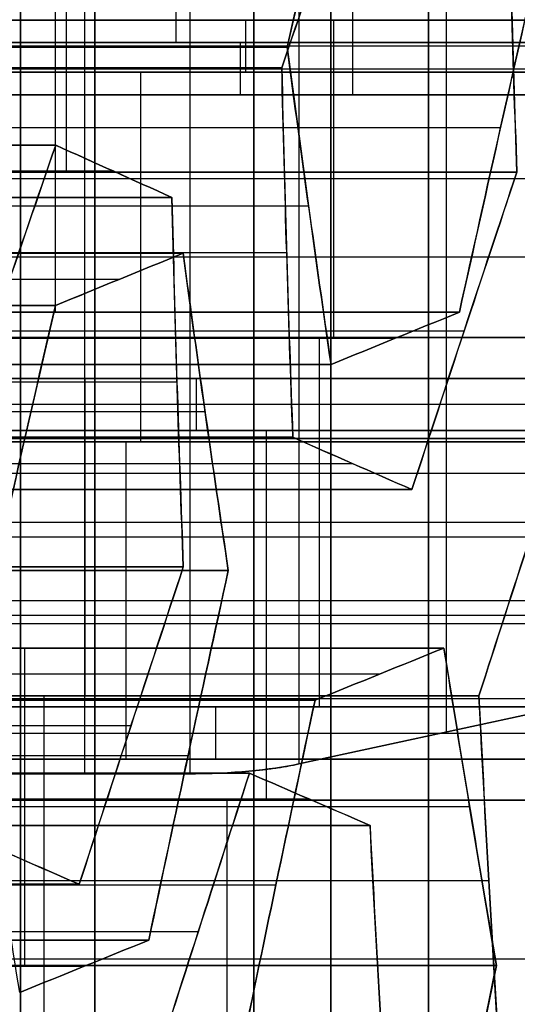
# Model space of a CAD drawing. Units: millimetres. Extents: x -40 to 100, y -170 to 50.
# Drawn here: x 42 to 43, y -118 to -118 of the extents above; entities that cross this region are included whole.
import ezdxf

# ---------------------------------------------------------------- set-up
doc = ezdxf.new("R2010")
doc.units = ezdxf.units.MM
doc.header["$MEASUREMENT"] = 0
doc.layers.add('Predefinito', color=7, linetype='Continuous', true_color=0x000000)

# ---------------------------------------------------------------- blocks, each defined once
blk = doc.blocks.new('Blocco 01')
at = {"layer": 'Predefinito'}
for p, q in [((-2.13974, 12.72862, 6.00312), (-2.13974, 13.30693, 6.00312)), ((-2.13974, 13.30693, 6.00312), (-2.13974, 12.72862, 6.00312)), ((-2.03562, 12.7288, -6.03866), (-2.03562, 13.3071, -6.03866)), ((-2.03562, 13.3071, -6.03866), (-2.03562, 12.7288, -6.03866)), ((-1.65968, 12.71331, 6.20196), (-1.65968, 13.29161, 6.20196)), ((-1.65968, 13.29161, 6.20196), (-1.65968, 12.71331, 6.20196)), ((-1.60642, 13.2884, -6.22619), (-1.60642, 12.71009, -6.22619)), ((-2.12279, 12.69097, 6.13191), (-2.12279, 13.26927, 6.13191)), ((-2.05257, 12.68737, -6.16746), (-2.05257, 13.26567, -6.16746)), ((-1.76274, 13.25798, 6.28104), (-1.76274, 12.67968, 6.28104)), ((-1.62338, 13.2465, -6.35499), (-1.62338, 12.66819, -6.35499)), ((-1.62338, 12.66819, -6.35499), (-1.62338, 13.2465, -6.35499)), ((-2.10583, 13.23145, 6.2607), (-2.10583, 12.65314, 6.2607)), ((-2.10583, 12.65314, 6.2607), (-2.10583, 13.23145, 6.2607)), ((-1.98581, 12.64985, 6.31041), (-1.98581, 13.22816, 6.31041)), ((-2.06953, 13.22421, -6.29625), (-2.06953, 12.6459, -6.29625)), ((-2.06953, 12.6459, -6.29625), (-2.06953, 13.22421, -6.29625)), ((-1.8658, 13.22404, 6.36013), (-1.8658, 12.64574, 6.36013)), ((-1.8658, 12.64574, 6.36013), (-1.8658, 13.22404, 6.36013)), ((-1.7434, 13.22093, -6.4047), (-1.7434, 12.64263, -6.4047)), ((-1.62881, 12.63608, 6.45558), (-1.62881, 13.21438, 6.45558)), ((-1.96647, 12.63158, -6.37533), (-1.96647, 13.20989, -6.37533)), ((-1.86341, 12.61654, -6.45441), (-1.86341, 13.19485, -6.45441)), ((-1.86341, 13.19485, -6.45441), (-1.86341, 12.61654, -6.45441)), ((-1.73187, 12.60281, 6.53466), (-1.73187, 13.18112, 6.53466)), ((-1.73187, 13.18112, 6.53466), (-1.73187, 12.60281, 6.53466)), ((-1.65921, 12.58566, -6.60795), (-1.65921, 13.16396, -6.60795)), ((-2.20346, 12.57832, -6.47079), (-2.20346, 13.15662, -6.47079)), ((-2.20346, 13.15662, -6.47079), (-2.20346, 12.57832, -6.47079)), ((-2.19002, 12.58182, 6.46395), (-2.19002, 13.16013, 6.46395)), ((-2.19002, 13.16013, 6.46395), (-2.19002, 12.58182, 6.46395)), ((-2.07001, 13.15694, 6.51367), (-2.07001, 12.57864, 6.51367)), ((-1.94999, 13.15296, 6.56338), (-1.94999, 12.57466, 6.56338)), ((-1.94999, 12.57466, 6.56338), (-1.94999, 13.15296, 6.56338)), ((-2.1004, 13.14273, -6.54987), (-2.1004, 12.56443, -6.54987)), ((-1.71492, 12.56372, 6.66346), (-1.71492, 13.14202, 6.66346)), ((-1.77922, 12.56024, -6.65766), (-1.77922, 13.13854, -6.65766)), ((-1.77922, 13.13854, -6.65766), (-1.77922, 12.56024, -6.65766)), ((-1.99734, 13.12814, -6.62895), (-1.99734, 12.54984, -6.62895)), ((-1.99734, 12.54984, -6.62895), (-1.99734, 13.12814, -6.62895)), ((-1.93303, 13.11435, 6.69217), (-1.93303, 12.53605, 6.69217)), ((-1.69796, 13.10281, 6.79225), (-1.69796, 12.52451, 6.79225)), ((-1.69796, 12.52451, 6.79225), (-1.69796, 13.10281, 6.79225)), ((-1.79618, 12.51838, -6.78646), (-1.79618, 13.09668, -6.78646)), ((-2.01429, 13.08647, -6.75774), (-2.01429, 12.50817, -6.75774)), ((-1.91608, 12.49731, 6.82096), (-1.91608, 13.07561, 6.82096)), ((-1.91608, 13.07561, 6.82096), (-1.91608, 12.49731, 6.82096)), ((-1.81313, 13.05481, -6.91525), (-1.81313, 12.47651, -6.91525)), ((-1.81313, 12.47651, -6.91525), (-1.81313, 13.05481, -6.91525)), ((-2.03125, 13.04479, -6.88653), (-2.03125, 12.46648, -6.88653)), ((-2.03125, 12.46648, -6.88653), (-2.03125, 13.04479, -6.88653)), ((-2.01914, 13.04168, 6.90004), (-2.01914, 12.46338, 6.90004)), ((-1.71007, 12.45982, -6.99433), (-1.71007, 13.03813, -6.99433)), ((-1.78215, 12.45378, 6.9955), (-1.78215, 13.03209, 6.9955)), ((-1.78215, 13.03209, 6.9955), (-1.78215, 12.45378, 6.9955)), ((-1.66213, 13.02569, 7.04521), (-1.66213, 12.44738, 7.04521)), ((-1.60701, 12.4425, -7.07341), (-1.60701, 13.0208, -7.07341)), ((-1.60701, 13.0208, -7.07341), (-1.60701, 12.4425, -7.07341)), ((-2.15127, 13.01803, -6.93624), (-2.15127, 12.43973, -6.93624)), ((-2.1222, 12.42918, 6.97912), (-2.1222, 13.00749, 6.97912)), ((-2.1222, 13.00749, 6.97912), (-2.1222, 12.42918, 6.97912)), ((-1.88521, 12.42047, 7.07458), (-1.88521, 12.99878, 7.07458)), ((-1.94706, 12.41046, -7.08979), (-1.94706, 12.98876, -7.08979)), ((-1.94706, 12.98876, -7.08979), (-1.94706, 12.41046, -7.08979)), ((-1.844, 12.97253, -7.16887), (-1.844, 12.39423, -7.16887)), ((-1.98827, 12.96519, 7.15366), (-1.98827, 12.38688, 7.15366)), ((-1.98827, 12.38688, 7.15366), (-1.98827, 12.96519, 7.15366)), ((-2.06708, 12.38432, -7.1395), (-2.06708, 12.96263, -7.1395)), ((-1.74094, 12.95568, -7.24795), (-1.74094, 12.37737, -7.24795)), ((-1.74094, 12.37737, -7.24795), (-1.74094, 12.95568, -7.24795)), ((-2.20639, 12.35803, 7.18238), (-2.20639, 12.93633, 7.18238)), ((-2.20639, 12.93633, 7.18238), (-2.20639, 12.35803, 7.18238)), ((-2.18709, 12.35774, -7.18921), (-2.18709, 12.93604, -7.18921)), ((-2.18709, 12.93604, -7.18921), (-2.18709, 12.35774, -7.18921)), ((-1.97131, 12.34798, 7.28245), (-1.97131, 12.92629, 7.28245)), ((-1.7579, 12.9137, -7.37674), (-1.7579, 12.33539, -7.37674)), ((-1.61127, 12.90689, 7.43159), (-1.61127, 12.32858, 7.43159)), ((-1.94921, 12.9, 8.32485), (-1.94921, 11.95, 8.32485)), ((-1.94921, 11.95, 8.32485), (-1.94921, 12.9, 8.32485)), ((-1.92642, 11.95, 8.32748), (-1.92642, 12.9, 8.32748)), ((-1.82879, 11.95, 8.24912), (-1.82879, 12.9, 8.24912)), ((-1.82879, 11.95, 8.24912), (-1.82879, 12.9, 8.24912)), ((-1.78015, 12.37506, 8.02975), (-1.78015, 12.9, 8.02975)), ((-2.20405, 12.31609, -7.318), (-2.20405, 12.8944, -7.318)), ((-2.18943, 12.89789, 7.31117), (-2.18943, 12.31958, 7.31117)), ((-1.95436, 12.88728, 7.41125), (-1.95436, 12.30898, 7.41125)), ((-1.95436, 12.30898, 7.41125), (-1.95436, 12.88728, 7.41125)), ((-1.83434, 12.30295, 7.46096), (-1.83434, 12.88126, 7.46096)), ((-1.71433, 12.29623, 7.51067), (-1.71433, 12.87453, 7.51067)), ((-1.71433, 12.87453, 7.51067), (-1.71433, 12.29623, 7.51067)), ((-1.77485, 12.29341, -7.50553), (-1.77485, 12.87171, -7.50553)), ((-1.77485, 12.87171, -7.50553), (-1.77485, 12.29341, -7.50553)), ((-2.17248, 12.85932, 7.43996), (-2.17248, 12.28102, 7.43996)), ((-2.17248, 12.28102, 7.43996), (-2.17248, 12.85932, 7.43996)), ((-2.221, 12.85273, -7.44679), (-2.221, 12.27442, -7.44679)), ((-2.221, 12.27442, -7.44679), (-2.221, 12.85273, -7.44679)), ((-1.89487, 12.84679, -7.55524), (-1.89487, 12.26848, -7.55524)), ((-2.11794, 12.25907, -7.52587), (-2.11794, 12.83737, -7.52587)), ((-2.01488, 12.82141, -7.60496), (-2.01488, 12.2431, -7.60496)), ((-2.01488, 12.2431, -7.60496), (-2.01488, 12.82141, -7.60496)), ((-1.73152, 12.7783, 7.81037), (-1.73152, 12.64142, 7.81037)), ((-1.73152, 12.64142, 7.81037), (-1.73152, 12.7783, 7.81037)), ((-1.60701, 12.74866, -7.07341), (-1.81313, 12.74866, -6.91525)), ((-1.54212, 12.73617, 7.09493), (-1.78215, 12.73617, 6.9955)), ((-2.03125, 12.72866, -6.88653), (-2.27128, 12.72866, -6.98596)), ((-2.1222, 12.7217, 6.97912), (-2.36223, 12.7217, 6.8797)), ((-1.78215, 12.70948, 6.9955), (-1.98827, 12.70948, 7.15366)), ((-1.94706, 12.68307, -7.08979), (-1.74094, 12.68307, -7.24795)), ((-1.94706, 12.67325, -7.08979), (-2.18709, 12.67325, -7.18921)), ((-2.20639, 12.65045, 7.18238), (-2.44642, 12.65045, 7.08295)), ((-1.95436, 12.63708, 7.41125), (-1.98827, 12.63708, 7.15366)), ((-1.74094, 12.62454, -7.24795), (-1.77485, 12.62454, -7.50553)), ((-1.71433, 12.61759, 7.51067), (-1.50821, 12.61759, 7.35251)), ((-2.18709, 12.60523, -7.18921), (-2.221, 12.60523, -7.44679)), ((-2.17248, 12.60868, 7.43996), (-2.20639, 12.60868, 7.18238)), ((-1.71433, 12.59176, 7.51067), (-1.95436, 12.59176, 7.41125)), ((-1.77929, 12.37929, 8.02585), (-1.73786, 12.57071, 7.83896)), ((-1.73786, 12.57071, 7.83896), (-1.77929, 12.37929, 8.02585)), ((-1.77485, 12.55741, -7.50553), (-2.01488, 12.55741, -7.60496)), ((-2.01488, 12.54792, -7.60496), (-2.221, 12.54792, -7.44679)), ((-2.3786, 12.53588, 7.59812), (-2.17248, 12.53588, 7.43996))]:
    blk.add_line(p, q, dxfattribs=at)
at = {"layer": 'Predefinito', "extrusion": (0, 1, 0)}
for centre, radius in [((0, 0, 12.75155), 8.9), ((0, 0, 12.6), 10.44)]:
    blk.add_circle(centre, radius, dxfattribs=at)
at = {"layer": 'Predefinito', "extrusion": (2.37555e-20, 1, 1.80441e-19)}
for centre, radius, start, end in [((0, 0, 12.70986), 8, 57.5, 77.5), ((0, 0, 12.55), 8.85, 253.01148, 301.98852), ((0, 0, 12.55), 8.85, 73.01148, 90)]:
    blk.add_arc(centre, radius, start, end, dxfattribs=at)
at = {"layer": 'Predefinito', "extrusion": (1.81998e-19, 1, 1.59608e-19)}
for centre, radius, start, end in [((0, 0, 12.70311), 8.9, 270, 7.5), ((0, 0, 12.70311), 8.9, 7.5, 270), ((0, 0, 12.4866), 9.025, 270, 7.5), ((0, 0, 12.4866), 9.025, 7.5, 270)]:
    blk.add_arc(centre, radius, start, end, dxfattribs=at)
at = {"layer": 'Predefinito', "extrusion": (0, 1, 0)}
for centre, radius in [((0, 0, 12.70311), 8.9), ((0, 0, 12.4866), 9.025)]:
    blk.add_arc(centre, radius, 270, 90, dxfattribs=at)
at = {"layer": 'Predefinito', "extrusion": (-1.28906e-19, 1, 3.11207e-19)}
blk.add_arc((0, 0, 12.64142), 8, 57.5, 77.5, dxfattribs=at)
at = {"layer": 'Predefinito', "extrusion": (-4.80287e-20, 1, 1.15951e-19)}
blk.add_arc((0, 0, 12.64142), 8, 57.5, 77.5, dxfattribs=at)
at = {"layer": 'Predefinito', "extrusion": (0.976296, 8.65015e-14, 0.21644)}
blk.add_arc((12.64142, 8.1), 0.1, 225, 270, dxfattribs=at)
at = {"layer": 'Predefinito', "extrusion": (3.52178e-19, 1, -8.50232e-19)}
blk.add_arc((0, 0, 12.57071), 8.02929, 57.5, 77.5, dxfattribs=at)
at = {"layer": 'Predefinito', "extrusion": (-2.36621e-16, 1, 5.71253e-16)}
blk.add_arc((0, 0, 12.57071), 8.02929, 57.5, 77.5, dxfattribs=at)
at = {"layer": 'Predefinito', "extrusion": (3.94477e-19, 1, -3.02693e-19)}
blk.add_arc((0, 0, 12.475), 8.125, 57.5, 77.5, dxfattribs=at)
at = {"layer": 'Predefinito'}
for points in [[(-1.93362, 12.79899, 5.84496), (-2.00235, 12.77571, 5.89769), (-2.07105, 12.75225, 5.95041), (-2.13974, 12.72862, 6.00312)], [(-2.13974, 12.72862, 6.00312), (-2.07152, 12.75209, 5.95076), (-2.00283, 12.77555, 5.89806), (-1.93362, 12.79899, 5.84496)], [(-1.65968, 12.71331, 6.20196), (-1.67098, 12.7393, 6.11613), (-1.68228, 12.76522, 6.03027), (-1.69359, 12.79105, 5.94438)], [(-1.69359, 12.79105, 5.94438), (-1.68225, 12.76514, 6.03053), (-1.67095, 12.73923, 6.11637), (-1.65968, 12.71331, 6.20196)], [(-2.03562, 12.7288, -6.03866), (-1.95569, 12.74729, -6.00555), (-1.87568, 12.76547, -5.97241), (-1.79559, 12.78332, -5.93924)], [(-1.79559, 12.78332, -5.93924), (-1.87702, 12.76517, -5.97297), (-1.95694, 12.747, -6.00608), (-2.03562, 12.7288, -6.03866)], [(-1.58947, 12.75198, -6.0974), (-1.65555, 12.76251, -6.04669), (-1.72396, 12.77296, -5.9942), (-1.79559, 12.78332, -5.93924)], [(-1.58947, 12.75198, -6.0974), (-1.60077, 12.72406, -6.18326), (-1.61208, 12.69613, -6.26913), (-1.62338, 12.66819, -6.35499)], [(-1.62338, 12.66819, -6.35499), (-1.61208, 12.69612, -6.26915), (-1.60078, 12.72405, -6.18329), (-1.58947, 12.75198, -6.0974)], [(-2.13974, 12.72862, 6.00312), (-2.12844, 12.70357, 6.089), (-2.11713, 12.67841, 6.17486), (-2.10583, 12.65314, 6.2607)], [(-2.10583, 12.65314, 6.2607), (-2.11709, 12.67831, 6.1752), (-2.12839, 12.70347, 6.08935), (-2.13974, 12.72862, 6.00312)], [(-2.06953, 12.6459, -6.29625), (-2.05823, 12.67355, -6.21039), (-2.04692, 12.70118, -6.12453), (-2.03562, 12.7288, -6.03866)], [(-2.03562, 12.7288, -6.03866), (-2.04693, 12.70117, -6.12459), (-2.05823, 12.67354, -6.21045), (-2.06953, 12.6459, -6.29625)], [(-1.8658, 12.64574, 6.36013), (-1.79714, 12.66845, 6.30744), (-1.72843, 12.69098, 6.25472), (-1.65968, 12.71331, 6.20196)], [(-1.65968, 12.71331, 6.20196), (-1.72898, 12.6908, 6.25514), (-1.79766, 12.66827, 6.30784), (-1.8658, 12.64574, 6.36013)], [(-1.52575, 12.66902, 6.3765), (-1.59448, 12.64716, 6.42924), (-1.66318, 12.62509, 6.48196), (-1.73187, 12.60281, 6.53466)], [(-1.73187, 12.60281, 6.53466), (-1.66377, 12.62489, 6.48241), (-1.5951, 12.64696, 6.42971), (-1.52575, 12.66902, 6.3765)], [(-1.62338, 12.66819, -6.35499), (-1.7034, 12.65132, -6.38813), (-1.78341, 12.6341, -6.42127), (-1.86341, 12.61654, -6.45441)], [(-1.86341, 12.61654, -6.45441), (-1.78484, 12.63378, -6.42186), (-1.70492, 12.651, -6.38876), (-1.62338, 12.66819, -6.35499)], [(-2.10583, 12.65314, 6.2607), (-2.02566, 12.65122, 6.29391), (-1.94565, 12.64875, 6.32705), (-1.8658, 12.64574, 6.36013)], [(-1.8658, 12.64574, 6.36013), (-1.94177, 12.6486, 6.32866), (-2.02039, 12.65109, 6.29609), (-2.10583, 12.65314, 6.2607)], [(-1.86341, 12.61654, -6.45441), (-1.932, 12.62679, -6.40178), (-2.0007, 12.63659, -6.34906), (-2.06953, 12.6459, -6.29625)], [(-2.06953, 12.6459, -6.29625), (-1.99784, 12.6362, -6.35126), (-1.92944, 12.62641, -6.40375), (-1.86341, 12.61654, -6.45441)], [(-1.77922, 12.56024, -6.65766), (-1.69929, 12.57734, -6.62455), (-1.61928, 12.59412, -6.59141), (-1.53919, 12.61056, -6.55824)], [(-1.53919, 12.61056, -6.55824), (-1.62078, 12.59381, -6.59204), (-1.70069, 12.57703, -6.62514), (-1.77922, 12.56024, -6.65766)], [(-1.73187, 12.60281, 6.53466), (-1.72057, 12.57678, 6.62054), (-1.70926, 12.55068, 6.7064), (-1.69796, 12.52451, 6.79225)], [(-1.69796, 12.52451, 6.79225), (-1.70923, 12.55061, 6.70662), (-1.72054, 12.57672, 6.62076), (-1.73187, 12.60281, 6.53466)], [(-2.19002, 12.58182, 6.46395), (-2.25874, 12.55843, 6.51669), (-2.32745, 12.53488, 6.56941), (-2.39614, 12.51118, 6.62212)], [(-2.39614, 12.51118, 6.62212), (-2.32786, 12.53473, 6.56973), (-2.25918, 12.55828, 6.51702), (-2.19002, 12.58182, 6.46395)], [(-1.94999, 12.57466, 6.56338), (-2.02993, 12.57757, 6.53027), (-2.10994, 12.57996, 6.49713), (-2.19002, 12.58182, 6.46395)], [(-2.19002, 12.58182, 6.46395), (-2.10456, 12.57984, 6.49935), (-2.02595, 12.57743, 6.53192), (-1.94999, 12.57466, 6.56338)], [(-2.44349, 12.52171, -6.57021), (-2.36355, 12.54085, -6.5371), (-2.28354, 12.55973, -6.50396), (-2.20346, 12.57832, -6.47079)], [(-2.20346, 12.57832, -6.47079), (-2.28466, 12.55947, -6.50442), (-2.36461, 12.5406, -6.53754), (-2.44349, 12.52171, -6.57021)], [(-2.20346, 12.57832, -6.47079), (-2.13477, 12.5693, -6.52349), (-2.06606, 12.5598, -6.57621), (-1.99734, 12.54984, -6.62895)], [(-1.99734, 12.54984, -6.62895), (-2.06334, 12.5594, -6.5783), (-2.13174, 12.5689, -6.52582), (-2.20346, 12.57832, -6.47079)], [(-1.91608, 12.49731, 6.82096), (-1.92738, 12.52317, 6.73513), (-1.93868, 12.54895, 6.64926), (-1.94999, 12.57466, 6.56338)], [(-1.94999, 12.57466, 6.56338), (-1.93865, 12.54888, 6.64952), (-1.92735, 12.52309, 6.73537), (-1.91608, 12.49731, 6.82096)], [(-1.81313, 12.47651, -6.91525), (-1.80183, 12.50443, -6.82939), (-1.79053, 12.53234, -6.74353), (-1.77922, 12.56024, -6.65766)], [(-1.77922, 12.56024, -6.65766), (-1.79053, 12.53233, -6.74355), (-1.80183, 12.50442, -6.82941), (-1.81313, 12.47651, -6.91525)], [(-1.99734, 12.54984, -6.62895), (-2.00864, 12.52206, -6.71481), (-2.01995, 12.49428, -6.80067), (-2.03125, 12.46648, -6.88653)], [(-2.03125, 12.46648, -6.88653), (-2.01995, 12.49427, -6.80071), (-2.00865, 12.52205, -6.71485), (-1.99734, 12.54984, -6.62895)], [(-1.69796, 12.52451, 6.79225), (-1.61799, 12.52037, 6.82537), (-1.53798, 12.51572, 6.85851), (-1.45793, 12.51056, 6.89167)], [(-1.45793, 12.51056, 6.89167), (-1.53329, 12.51541, 6.86046), (-1.61235, 12.52008, 6.82771), (-1.69796, 12.52451, 6.79225)], [(-2.1222, 12.42918, 6.97912), (-2.05353, 12.45205, 6.92643), (-1.98482, 12.47477, 6.87371), (-1.91608, 12.49731, 6.82096)], [(-1.91608, 12.49731, 6.82096), (-1.98531, 12.47461, 6.87409), (-2.05399, 12.4519, 6.92679), (-2.1222, 12.42918, 6.97912)], [(-1.36698, 12.49025, -6.97398), (-1.447, 12.47468, -7.00713), (-1.52701, 12.45876, -7.04027), (-1.60701, 12.4425, -7.07341)], [(-1.60701, 12.4425, -7.07341), (-1.52857, 12.45844, -7.04092), (-1.44867, 12.47436, -7.00782), (-1.36698, 12.49025, -6.97398)], [(-1.60701, 12.4425, -7.07341), (-1.67565, 12.45425, -7.02074), (-1.74435, 12.46559, -6.96802), (-1.81313, 12.47651, -6.91525)], [(-1.81313, 12.47651, -6.91525), (-1.74204, 12.46522, -6.9698), (-1.67353, 12.45388, -7.02237), (-1.60701, 12.4425, -7.07341)], [(-2.03125, 12.46648, -6.88653), (-2.11127, 12.4488, -6.91968), (-2.19128, 12.4308, -6.95282), (-2.27128, 12.41253, -6.98596)], [(-2.27128, 12.41253, -6.98596), (-2.19248, 12.43053, -6.95332), (-2.11255, 12.44851, -6.92021), (-2.03125, 12.46648, -6.88653)], [(-1.78215, 12.45378, 6.9955), (-1.85087, 12.43167, 7.04823), (-1.91958, 12.40936, 7.10095), (-1.98827, 12.38688, 7.15366)], [(-1.98827, 12.38688, 7.15366), (-1.9201, 12.40919, 7.10135), (-1.85142, 12.43149, 7.04865), (-1.78215, 12.45378, 6.9955)], [(-1.54212, 12.44025, 7.09493), (-1.62205, 12.44525, 7.06182), (-1.70206, 12.44976, 7.02867), (-1.78215, 12.45378, 6.9955)], [(-1.78215, 12.45378, 6.9955), (-1.69652, 12.44948, 7.03097), (-1.61746, 12.44496, 7.06372), (-1.54212, 12.44025, 7.09493)], [(-2.36223, 12.43591, 6.8797), (-2.28227, 12.43417, 6.91282), (-2.20226, 12.43192, 6.94596), (-2.1222, 12.42918, 6.97912)], [(-2.1222, 12.42918, 6.97912), (-2.19813, 12.43178, 6.94767), (-2.27675, 12.43405, 6.91511), (-2.36223, 12.43591, 6.8797)]]:
    blk.add_open_spline(points, degree=3, dxfattribs=at)
blk.add_rational_spline([(-1.73152, 12.64142, 7.81037), (-1.73152, 12.6, 7.81037), (-1.73786, 12.57071, 7.83896)], [0.999999963703, 0.92387955066, 1], degree=2, dxfattribs=at)
blk = doc.blocks.new('10RX01960YY')
at = {"layer": 'Predefinito'}
blk.add_blockref('Blocco 01', (0, 0), dxfattribs=at)
blk = doc.blocks.new('4707A113-A3')
at = {"layer": 'Predefinito', "extrusion": (3.76883e-17, -5.55112e-17, -1), "rotation": 270}
blk.add_blockref('10RX01960YY', (-55, -120, -184.5), dxfattribs=at)
blk = doc.blocks.new('4707A113-00')
at = {"layer": 'Predefinito'}
blk.add_blockref('4707A113-A3', (0, 0), dxfattribs=at)

msp = doc.modelspace()

# ---------------------------------------------------------------- block references
at = {"layer": 'Predefinito'}
msp.add_blockref('4707A113-00', (0, 0), dxfattribs=at)

doc.saveas('drawing.dxf')
